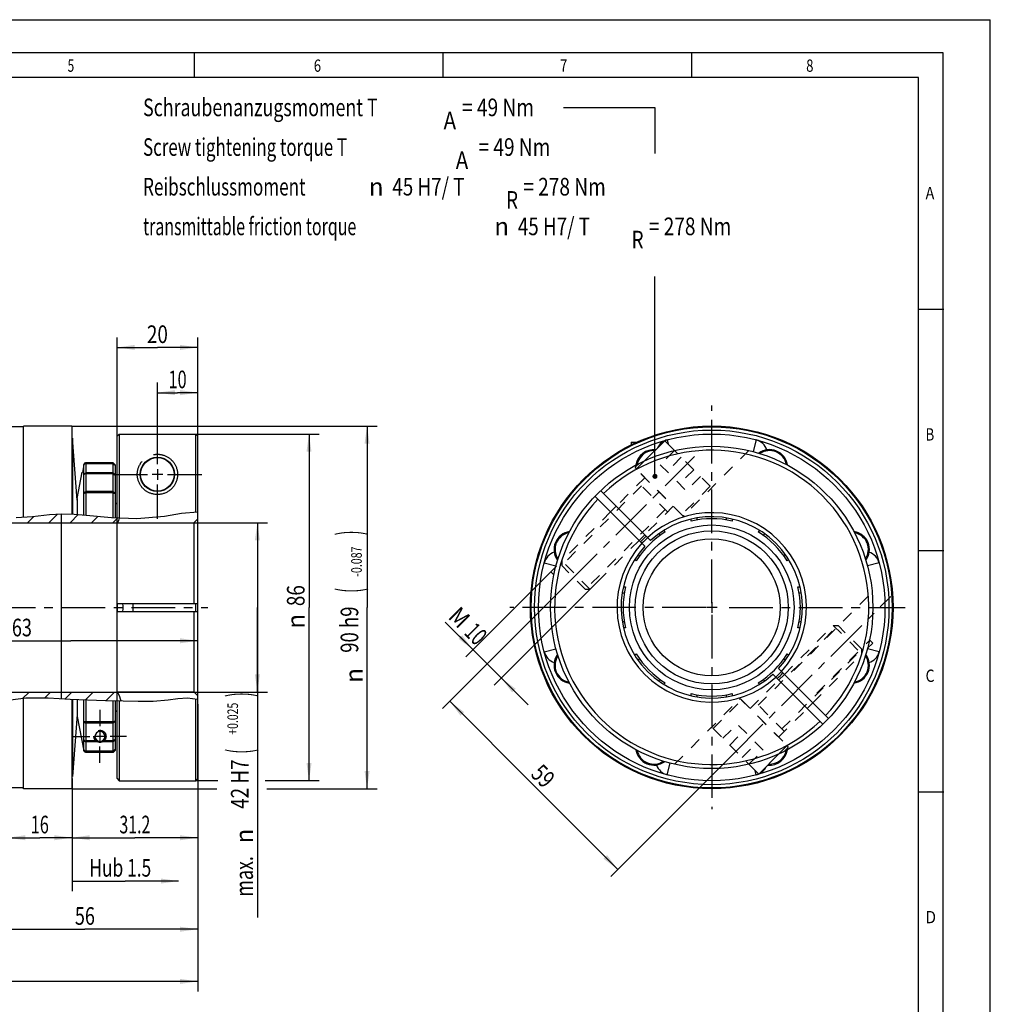
# Model space of a CAD drawing. Extents: x 0 to 420, y 0 to 297.
# Drawn here: x 227 to 420, y 102 to 297 of the extents above; entities that cross this region are included whole.
import ezdxf
from ezdxf.enums import TextEntityAlignment as Align

# ---------------------------------------------------------------- set-up
doc = ezdxf.new("R2010")
doc.units = 0
doc.header["$LTSCALE"] = 23.1
doc.linetypes.add('CENTER', pattern=[0.6, 0.375, -0.075, 0.075, -0.075])
doc.linetypes.add('HIDDEN', pattern=[0.2, 0.1, -0.1])
doc.layers.get('0').update_dxf_attribs({"linetype": 'CONTINUOUS'})
for name, color, linetype in [('BEMASSUNGEN', 7, 'CONTINUOUS'), ('BOHRUNGEN', 7, 'CONTINUOUS'), ('DEFAULT_1', 7, 'CENTER'), ('DEFAULT_2', 8, 'HIDDEN')]:
    doc.layers.add(name, color=color, linetype=linetype)
doc.styles.get("Standard").update_dxf_attribs({"font": 'txt', "width": 0.8})
doc.styles.add('TEXTSTYLE_1', font='gdt', dxfattribs={"width": 0.8})
doc.styles.add('TEXTSTYLE_2', font='txt', dxfattribs={"width": 0.81})
doc.dimstyles.get("Standard").update_dxf_attribs({"dimtxt": 2.5, "dimasz": 2.5, "dimexe": 1.25, "dimexo": 0.625, "dimtad": 1, "dimcen": 2.5, "dimazin": 3, "dimtfac": 1, "dimtmove": 0, "dimatfit": 3})

# ---------------------------------------------------------------- blocks, each defined once
blk = doc.blocks.new('_FILLED')
at = {"color": 0, "linetype": 'BYBLOCK'}
blk.add_solid([(0, 0), (-1, 0.143), (-1, -0.143)], dxfattribs=at)
blk = doc.blocks.new('*D1')
at = {"color": 2, "linetype": 'CONTINUOUS'}
for p, q in [((246.61, 212.86), (246.61, 233.94)), ((262.61, 212.52), (262.61, 233.94)), ((246.61, 231.94), (254.61, 231.94)), ((262.61, 231.94), (254.61, 231.94))]:
    blk.add_line(p, q, dxfattribs=at)
at = {"color": 2, "linetype": 'CONTINUOUS', "xscale": 3.5, "yscale": 3.5, "zscale": 3.5, "rotation": 180}
blk.add_blockref('_FILLED', (246.61, 231.94), dxfattribs=at)
at = {"color": 2, "linetype": 'CONTINUOUS', "xscale": 3.5, "yscale": 3.5, "zscale": 3.5}
blk.add_blockref('_FILLED', (262.61, 231.94), dxfattribs=at)
at = {"color": 2, "linetype": 'CONTINUOUS', "width": 0.785714}
blk.add_text('20', height=3.5, dxfattribs=at).set_placement((254.61, 232.81), align=Align.CENTER)
blk = doc.blocks.new('*D4')
at = {"color": 2, "linetype": 'CONTINUOUS'}
for p, q in [((254.61, 211.99), (254.61, 224.96)), ((262.61, 214.33), (262.61, 224.96)), ((254.61, 222.96), (258.61, 222.96)), ((262.61, 222.96), (258.61, 222.96))]:
    blk.add_line(p, q, dxfattribs=at)
at = {"color": 2, "linetype": 'CONTINUOUS', "xscale": 3.5, "yscale": 3.5, "zscale": 3.5, "rotation": 180}
blk.add_blockref('_FILLED', (254.61, 222.96), dxfattribs=at)
at = {"color": 2, "linetype": 'CONTINUOUS', "xscale": 3.5, "yscale": 3.5, "zscale": 3.5}
blk.add_blockref('_FILLED', (262.61, 222.96), dxfattribs=at)
at = {"color": 2, "linetype": 'CONTINUOUS', "width": 0.678571}
blk.add_text('10', height=3.5, dxfattribs=at).set_placement((258.61, 223.84), align=Align.CENTER)
blk = doc.blocks.new('*D5')
at = {"color": 2, "linetype": 'CONTINUOUS'}
for p, q in [((212.21, 162.74), (212.21, 175.71)), ((262.61, 162.76), (262.61, 175.71)), ((212.21, 173.71), (237.41, 173.71)), ((262.61, 173.71), (237.41, 173.71))]:
    blk.add_line(p, q, dxfattribs=at)
at = {"color": 2, "linetype": 'CONTINUOUS', "xscale": 3.5, "yscale": 3.5, "zscale": 3.5, "rotation": 180}
blk.add_blockref('_FILLED', (212.21, 173.71), dxfattribs=at)
at = {"color": 2, "linetype": 'CONTINUOUS', "xscale": 3.5, "yscale": 3.5, "zscale": 3.5}
blk.add_blockref('_FILLED', (262.61, 173.71), dxfattribs=at)
at = {"color": 2, "linetype": 'CONTINUOUS', "width": 0.75}
blk.add_text('63', height=3.5, dxfattribs=at).set_placement((227.7, 174.59), align=Align.CENTER)
blk = doc.blocks.new('*D6')
at = {"color": 2, "linetype": 'CONTINUOUS'}
for p, q in [((237.65, 145.76), (237.65, 124.01)), ((237.65, 126.01), (248.22, 126.01)), ((258.8, 126.01), (248.22, 126.01))]:
    blk.add_line(p, q, dxfattribs=at)
at = {"color": 2, "linetype": 'CONTINUOUS', "xscale": 3.5, "yscale": 3.5, "zscale": 3.5}
blk.add_blockref('_FILLED', (258.8, 126.01), dxfattribs=at)
at = {"color": 2, "linetype": 'CONTINUOUS', "width": 0.721429}
blk.add_text('   Hub 1.5', height=3.5, dxfattribs=at).set_placement((246.08, 126.89), align=Align.CENTER)
blk = doc.blocks.new('_NONE')
blk = doc.blocks.new('*D7')
at = {"color": 2, "linetype": 'CONTINUOUS'}
for p, q in [((246.72, 197.14), (276.46, 197.14)), ((274.46, 197.14), (274.46, 180.34)), ((274.46, 163.54), (274.46, 180.34)), ((274.46, 180.34), (274.46, 118.75)), ((246.72, 163.54), (276.46, 163.54))]:
    blk.add_line(p, q, dxfattribs=at)
at = {"color": 2, "linetype": 'CONTINUOUS', "xscale": 3.5, "yscale": 3.5, "zscale": 3.5}
for p, rotation in [((274.46, 197.14), 90), ((274.46, 163.54), 270)]:
    blk.add_blockref('_FILLED', p, dxfattribs=dict(at, rotation=rotation))
at = {"color": 2, "linetype": 'CONTINUOUS'}
for s, height, width, p in [(')', 4.9, 0.428571, (273.41, 163.51)), ('+0.025', 2.1, 0.72619, (270.61, 161.41)), ('(', 4.9, 0.428571, (273.41, 152.26)), ('42 H7', 3.5, 0.785714, (272.71, 150.16)), ('max. ', 3.5, 0.742857, (273.58, 131.75))]:
    blk.add_text(s, height=height, rotation=90, dxfattribs=dict(at, width=width)).set_placement(p, align=Align.RIGHT)
at = {"color": 2, "linetype": 'CONTINUOUS', "style": 'TEXTSTYLE_1'}
blk.add_text('n', height=3.5, rotation=90, dxfattribs=at).set_placement((273.58, 136.41), align=Align.RIGHT)
blk = doc.blocks.new('*D11')
at = {"color": 2, "linetype": 'CONTINUOUS'}
for p, q in [((262.61, 161.15), (262.61, 132.61)), ((237.65, 146.34), (237.65, 132.61)), ((237.65, 134.61), (250.13, 134.61)), ((262.61, 134.61), (250.13, 134.61))]:
    blk.add_line(p, q, dxfattribs=at)
at = {"color": 2, "linetype": 'CONTINUOUS', "xscale": 3.5, "yscale": 3.5, "zscale": 3.5, "rotation": 180}
blk.add_blockref('_FILLED', (237.65, 134.61), dxfattribs=at)
at = {"color": 2, "linetype": 'CONTINUOUS', "xscale": 3.5, "yscale": 3.5, "zscale": 3.5}
blk.add_blockref('_FILLED', (262.61, 134.61), dxfattribs=at)
at = {"color": 2, "linetype": 'CONTINUOUS', "width": 0.660714}
blk.add_text('31.2', height=3.5, dxfattribs=at).set_placement((250.13, 135.48), align=Align.CENTER)
blk = doc.blocks.new('*D12')
at = {"color": 2, "linetype": 'CONTINUOUS'}
for p, q in [((224.85, 144.34), (224.85, 132.61)), ((237.65, 144.34), (237.65, 132.61)), ((224.85, 134.61), (231.25, 134.61)), ((237.65, 134.61), (231.25, 134.61))]:
    blk.add_line(p, q, dxfattribs=at)
at = {"color": 2, "linetype": 'CONTINUOUS', "xscale": 3.5, "yscale": 3.5, "zscale": 3.5, "rotation": 180}
blk.add_blockref('_FILLED', (224.85, 134.61), dxfattribs=at)
at = {"color": 2, "linetype": 'CONTINUOUS', "xscale": 3.5, "yscale": 3.5, "zscale": 3.5}
blk.add_blockref('_FILLED', (237.65, 134.61), dxfattribs=at)
at = {"color": 2, "linetype": 'CONTINUOUS', "width": 0.678571}
blk.add_text('16', height=3.5, dxfattribs=at).set_placement((231.25, 135.48), align=Align.CENTER)
blk = doc.blocks.new('*D13')
at = {"color": 2, "linetype": 'CONTINUOUS'}
for p, q in [((262.61, 161.15), (262.61, 114.45)), ((217.81, 147.14), (217.81, 114.45)), ((217.81, 116.45), (240.21, 116.45)), ((262.61, 116.45), (240.21, 116.45))]:
    blk.add_line(p, q, dxfattribs=at)
at = {"color": 2, "linetype": 'CONTINUOUS', "xscale": 3.5, "yscale": 3.5, "zscale": 3.5, "rotation": 180}
blk.add_blockref('_FILLED', (217.81, 116.45), dxfattribs=at)
at = {"color": 2, "linetype": 'CONTINUOUS', "xscale": 3.5, "yscale": 3.5, "zscale": 3.5}
blk.add_blockref('_FILLED', (262.61, 116.45), dxfattribs=at)
at = {"color": 2, "linetype": 'CONTINUOUS', "width": 0.75}
blk.add_text('56', height=3.5, dxfattribs=at).set_placement((240.21, 117.33), align=Align.CENTER)
blk = doc.blocks.new('*D14')
at = {"color": 2, "linetype": 'CONTINUOUS'}
for p, q in [((335.83, 184.86), (311.24, 160.28)), ((312.66, 161.69), (329.34, 145)), ((368.73, 151.01), (344.62, 126.9)), ((346.03, 128.32), (329.34, 145))]:
    blk.add_line(p, q, dxfattribs=at)
at = {"color": 2, "linetype": 'CONTINUOUS', "xscale": 3.5, "yscale": 3.5, "zscale": 3.5}
for p, rotation in [((312.66, 161.69), 135), ((346.03, 128.32), 315)]:
    blk.add_blockref('_FILLED', p, dxfattribs=dict(at, rotation=rotation))
at = {"color": 2, "linetype": 'CONTINUOUS', "width": 0.75}
blk.add_text('59', height=3.5, rotation=-45, dxfattribs=at).set_placement((329.96, 145.62), align=Align.CENTER)
blk = doc.blocks.new('*D15')
at = {"color": 2, "linetype": 'CONTINUOUS'}
for p, q in [((169.81, 158.85), (169.81, 104.09)), ((262.61, 146.34), (262.61, 104.09)), ((169.81, 106.09), (216.21, 106.09)), ((262.61, 106.09), (216.21, 106.09))]:
    blk.add_line(p, q, dxfattribs=at)
at = {"color": 2, "linetype": 'CONTINUOUS', "xscale": 3.5, "yscale": 3.5, "zscale": 3.5, "rotation": 180}
blk.add_blockref('_FILLED', (169.81, 106.09), dxfattribs=at)
at = {"color": 2, "linetype": 'CONTINUOUS', "xscale": 3.5, "yscale": 3.5, "zscale": 3.5}
blk.add_blockref('_FILLED', (262.61, 106.09), dxfattribs=at)
at = {"color": 2, "linetype": 'CONTINUOUS', "width": 0.642857}
blk.add_text('116', height=3.5, dxfattribs=at).set_placement((216.21, 106.96), align=Align.CENTER)
blk = doc.blocks.new('*D18')
at = {"color": 2, "linetype": 'CONTINUOUS'}
for p, q in [((262.21, 214.73), (286.71, 214.73)), ((284.71, 214.73), (284.71, 180.33)), ((284.71, 145.94), (284.71, 180.33)), ((262.21, 145.94), (266.63, 145.94)), ((276.01, 145.94), (286.71, 145.94))]:
    blk.add_line(p, q, dxfattribs=at)
at = {"color": 2, "linetype": 'CONTINUOUS', "xscale": 3.5, "yscale": 3.5, "zscale": 3.5}
for p, rotation in [((284.71, 214.73), 90), ((284.71, 145.94), 270)]:
    blk.add_blockref('_FILLED', p, dxfattribs=dict(at, rotation=rotation))
at = {"color": 2, "linetype": 'CONTINUOUS', "width": 0.785714}
blk.add_text('86', height=3.5, rotation=90, dxfattribs=at).set_placement((283.83, 182.67), align=Align.CENTER)
at = {"color": 2, "linetype": 'CONTINUOUS', "style": 'TEXTSTYLE_1'}
blk.add_text('n', height=3.5, rotation=90, dxfattribs=at).set_placement((283.83, 177.58), align=Align.CENTER)
blk = doc.blocks.new('*D19')
at = {"color": 2, "linetype": 'CONTINUOUS'}
for p, q in [((237.65, 216.34), (298.24, 216.34)), ((296.24, 216.34), (296.24, 180.34)), ((296.24, 144.34), (296.24, 180.34)), ((237.65, 144.34), (266.41, 144.34)), ((276.31, 144.34), (298.24, 144.34))]:
    blk.add_line(p, q, dxfattribs=at)
at = {"color": 2, "linetype": 'CONTINUOUS', "xscale": 3.5, "yscale": 3.5, "zscale": 3.5}
for p, rotation in [((296.24, 216.34), 90), ((296.24, 144.34), 270)]:
    blk.add_blockref('_FILLED', p, dxfattribs=dict(at, rotation=rotation))
at = {"color": 2, "linetype": 'CONTINUOUS'}
for s, height, width, p in [(')', 4.9, 0.428571, (295.19, 195.12)), ('-0.087', 2.1, 0.738095, (295.19, 189.42)), ('(', 4.9, 0.428571, (295.19, 183.72)), ('90 h9', 3.5, 0.771429, (294.49, 175.92))]:
    blk.add_text(s, height=height, rotation=90, dxfattribs=dict(at, width=width)).set_placement(p, align=Align.CENTER)
at = {"color": 2, "linetype": 'CONTINUOUS', "style": 'TEXTSTYLE_1'}
blk.add_text('n', height=3.5, rotation=90, dxfattribs=at).set_placement((295.37, 166.84), align=Align.CENTER)
blk = doc.blocks.new('*D24')
at = {"layer": 'BEMASSUNGEN', "color": 2, "linetype": 'CONTINUOUS'}
for p, q in [((332.72, 187.41), (315.84, 170.54)), ((342.56, 185.94), (321.5, 164.88)), ((317.26, 171.95), (311.78, 177.43)), ((311.78, 177.43), (320.09, 169.12)), ((328.22, 160.99), (320.09, 169.12)), ((322.92, 166.29), (328.22, 160.99))]:
    blk.add_line(p, q, dxfattribs=at)
at = {"layer": 'BEMASSUNGEN', "color": 2, "linetype": 'CONTINUOUS', "xscale": 3.5, "yscale": 3.5, "zscale": 3.5}
for p, rotation in [((317.26, 171.95), 315), ((322.92, 166.29), 135)]:
    blk.add_blockref('_FILLED', p, dxfattribs=dict(at, rotation=rotation))
at = {"layer": 'BEMASSUNGEN', "color": 2, "linetype": 'CONTINUOUS'}
for s, width, p in [('M', 0.857143, (314.52, 175.93)), ('10', 0.678571, (317.88, 172.57))]:
    blk.add_text(s, height=3.5, rotation=-45, dxfattribs=dict(at, width=width)).set_placement(p, align=Align.RIGHT)

msp = doc.modelspace()

# ---------------------------------------------------------------- linework, layer by layer
at = {"color": 7, "linetype": 'CONTINUOUS'}
for p, q in [((0, 297), (420, 297)), ((420, 0), (420, 297)), ((410.653, 290.392), (0, 290.392)), ((261.977, 285.434), (261.977, 290.323)), ((311.353, 285.434), (311.353, 290.323)), ((360.729, 285.434), (360.729, 290.323)), ((410.653, 0.001), (410.653, 290.392)), ((405.882, 239.549), (410.77, 239.549)), ((228.045, 216.177), (224.845, 216.177)), ((228.045, 198.259), (228.045, 216.337)), ((237.645, 216.337), (228.045, 216.337)), ((237.645, 216.337), (237.645, 198.829)), ((237.719, 213.937), (237.645, 213.932)), ((238.641, 201.612), (237.719, 213.937)), ((237.719, 213.937), (237.719, 198.827)), ((246.608, 214.328), (247.008, 214.728)), ((246.608, 146.337), (246.608, 214.328)), ((247.008, 214.728), (247.008, 198.097)), ((247.008, 214.728), (262.208, 214.728)), ((262.208, 199.276), (262.208, 214.728)), ((262.208, 214.728), (262.608, 214.328)), ((262.608, 146.337), (262.608, 214.328)), ((348.678, 213.137), (348.678, 212.498)), ((348.678, 213.137), (349.912, 213.137)), ((355.344, 213.43), (351.22, 209.306)), ((357.368, 211.405), (355.344, 213.43)), ((355.83, 213.58), (356.061, 212.713)), ((373.525, 213.58), (372.908, 211.261)), ((240.017, 208.714), (239.703, 207.137)), ((240.017, 208.677), (240.017, 208.714)), ((240.018, 208.578), (240.017, 208.677)), ((240.021, 208.582), (240.017, 208.573)), ((240.017, 206.737), (240.018, 208.572)), ((240.018, 208.578), (240.021, 208.595)), ((240.021, 208.595), (240.028, 208.622)), ((240.028, 208.604), (240.021, 208.582)), ((240.028, 208.622), (240.086, 208.746)), ((240.073, 208.692), (240.028, 208.604)), ((240.286, 208.899), (240.409, 208.92)), ((240.409, 209.037), (240.409, 208.92)), ((245.841, 209.037), (240.409, 209.037)), ((245.841, 208.92), (240.409, 208.92)), ((240.409, 208.86), (240.409, 207.032)), ((245.841, 208.86), (240.409, 208.86)), ((245.841, 208.92), (245.841, 209.037)), ((246.241, 208.635), (245.841, 209.037)), ((246.121, 208.622), (245.841, 208.92)), ((245.841, 207.032), (245.841, 208.86)), ((245.841, 208.86), (246.121, 208.604)), ((246.102, 208.622), (246.121, 208.622)), ((246.16, 208.577), (246.161, 208.573)), ((246.241, 208.635), (246.241, 198.127)), ((238.649, 201.976), (239.684, 207.149)), ((239.681, 207.137), (239.703, 207.137)), ((240.017, 202.997), (240.018, 206.643)), ((240.018, 206.658), (240.021, 206.681)), ((240.021, 206.645), (240.018, 206.643)), ((240.018, 206.643), (240.018, 206.644)), ((240.021, 206.681), (240.028, 206.713)), ((240.028, 206.66), (240.021, 206.645)), ((240.028, 206.713), (240.086, 206.845)), ((240.073, 206.727), (240.028, 206.66)), ((240.028, 206.713), (240.063, 206.713)), ((245.841, 207.032), (240.409, 207.032)), ((240.409, 206.856), (240.409, 203.325)), ((245.841, 206.856), (240.409, 206.856)), ((246.121, 206.713), (245.841, 207.032)), ((245.841, 203.325), (245.841, 206.856)), ((245.841, 206.856), (246.121, 206.66)), ((246.046, 206.713), (246.121, 206.713)), ((245.841, 203.325), (240.409, 203.325)), ((246.121, 203.006), (245.841, 203.325)), ((352.528, 193.618), (342.623, 203.523)), ((238.641, 201.897), (238.649, 201.976)), ((238.641, 201.897), (238.641, 198.769)), ((238.649, 201.976), (238.649, 198.769)), ((240.018, 202.944), (240.017, 202.997)), ((240.017, 202.932), (240.018, 202.944)), ((240.018, 202.922), (240.017, 202.932)), ((240.017, 202.915), (240.018, 202.922)), ((240.017, 198.659), (240.017, 202.915)), ((240.018, 202.944), (240.021, 202.973)), ((240.021, 202.915), (240.018, 202.922)), ((240.021, 202.973), (240.028, 203.006)), ((240.028, 202.921), (240.021, 202.915)), ((240.028, 203.006), (240.162, 203.006)), ((240.073, 202.964), (240.028, 202.921)), ((245.841, 203.045), (240.409, 203.045)), ((240.409, 203.045), (240.409, 198.627)), ((245.841, 198.142), (245.841, 203.045)), ((245.841, 203.045), (246.121, 202.921)), ((245.93, 203.006), (246.121, 203.006)), ((246.145, 202.915), (246.121, 202.921)), ((341.492, 202.392), (351.397, 192.487)), ((246.608, 200.737), (246.241, 201.104)), ((345.727, 200.419), (344.596, 199.288)), ((226.53, 198.157), (229.83, 198.38)), ((229.83, 198.38), (233.174, 198.8)), ((233.174, 198.8), (235.647, 198.9)), ((235.548, 162.164), (235.548, 198.896)), ((235.647, 198.9), (238.086, 198.814)), ((238.086, 198.814), (240.485, 198.621)), ((240.485, 198.621), (245.465, 198.156)), ((245.465, 198.156), (250.533, 197.963)), ((250.533, 197.963), (255.998, 198.443)), ((255.998, 198.443), (259.42, 199.061)), ((259.42, 199.061), (262.608, 199.307)), ((261.808, 197.118), (262.608, 197.919)), ((213.008, 197.137), (246.715, 197.137)), ((246.708, 197.118), (261.808, 197.118)), ((261.808, 197.118), (261.808, 181.137)), ((351.384, 194.762), (350.253, 193.631)), ((405.882, 191.639), (410.77, 191.639)), ((331.435, 189.185), (333.754, 188.567)), ((397.921, 189.185), (395.601, 188.567)), ((333.383, 186.742), (332.717, 187.408)), ((246.708, 181.137), (262.608, 181.137)), ((249.808, 179.537), (249.808, 181.137)), ((262.208, 179.537), (262.208, 181.137)), ((246.708, 179.537), (262.608, 179.537)), ((261.808, 179.537), (261.808, 163.556)), ((331.435, 171.489), (333.754, 172.107)), ((397.921, 171.489), (395.601, 172.107)), ((396.639, 173.266), (395.972, 173.933)), ((387.864, 158.282), (377.959, 168.187)), ((376.828, 167.056), (386.733, 157.151)), ((377.971, 165.912), (379.103, 167.043)), ((213.008, 163.537), (246.715, 163.537)), ((228.485, 162.322), (223.901, 161.709)), ((228.045, 144.337), (228.045, 162.263)), ((232.901, 162.315), (228.485, 162.322)), ((237.275, 162.066), (232.901, 162.315)), ((246.708, 163.556), (261.808, 163.556)), ((260.611, 162.297), (258.656, 162.153)), ((262.596, 162.066), (260.611, 162.297)), ((262.608, 162.755), (261.808, 163.556)), ((240.756, 161.909), (237.275, 162.066)), ((237.645, 162.049), (237.645, 144.337)), ((237.719, 162.046), (237.719, 146.737)), ((238.641, 162.004), (238.641, 158.785)), ((238.649, 162.004), (238.649, 158.707)), ((240.017, 157.834), (240.017, 161.942)), ((240.409, 161.925), (240.409, 157.629)), ((244.269, 161.802), (240.756, 161.909)), ((247.796, 161.709), (244.269, 161.802)), ((245.841, 157.629), (245.841, 161.76)), ((246.241, 161.75), (246.241, 151.943)), ((247.008, 161.73), (247.008, 145.937)), ((250.78, 161.638), (247.796, 161.709)), ((253.754, 161.661), (250.78, 161.638)), ((256.712, 161.887), (253.754, 161.661)), ((258.656, 162.153), (256.712, 161.887)), ((262.208, 145.937), (262.208, 162.111)), ((262.608, 162.062), (262.596, 162.066)), ((383.628, 160.255), (384.76, 161.387)), ((238.641, 159.062), (237.719, 146.737)), ((238.649, 158.707), (240.017, 151.865)), ((246.608, 159.937), (246.241, 159.57)), ((240.018, 157.752), (240.017, 157.834)), ((240.017, 157.559), (240.018, 157.73)), ((240.017, 154.044), (240.017, 157.559)), ((240.018, 157.751), (240.021, 157.759)), ((240.021, 157.759), (240.028, 157.753)), ((240.028, 157.753), (240.086, 157.702)), ((240.028, 157.668), (240.162, 157.668)), ((240.086, 157.702), (240.176, 157.662)), ((245.841, 157.629), (240.409, 157.629)), ((245.841, 157.349), (240.409, 157.349)), ((240.409, 157.349), (240.409, 153.818)), ((246.121, 157.753), (245.841, 157.629)), ((245.841, 157.349), (246.121, 157.668)), ((245.841, 153.818), (245.841, 157.349)), ((245.93, 157.668), (246.121, 157.668)), ((246.121, 157.753), (246.145, 157.759)), ((246.146, 157.701), (246.121, 157.668)), ((240.017, 154.044), (240.001, 154.099)), ((240.001, 154.099), (240.011, 154.043)), ((240.011, 154.043), (240.017, 154.009)), ((240.017, 154.044), (240.07, 153.95)), ((240.057, 153.883), (240.017, 154.009)), ((240.017, 152.15), (240.017, 154.009)), ((240.07, 153.95), (240.161, 153.879)), ((242.807, 153.818), (240.409, 153.818)), ((245.841, 153.642), (240.409, 153.642)), ((240.409, 153.642), (240.409, 151.814)), ((245.841, 153.818), (243.596, 153.818)), ((246.121, 154.015), (245.841, 153.818)), ((245.841, 153.642), (246.121, 153.961)), ((245.841, 151.814), (245.841, 153.642)), ((246.046, 153.961), (246.121, 153.961)), ((246.121, 154.015), (246.146, 154.029)), ((246.146, 153.992), (246.121, 153.961)), ((246.146, 154.029), (246.155, 154.031)), ((240.018, 152.101), (240.017, 152.15)), ((240.018, 152.096), (240.017, 152.101)), ((240.017, 152.101), (240.018, 152.101)), ((240.017, 151.865), (240.018, 152.097)), ((240.018, 152.101), (240.018, 152.101)), ((240.018, 152.101), (240.028, 152.07)), ((240.021, 152.08), (240.018, 152.096)), ((240.028, 152.052), (240.021, 152.08)), ((240.028, 152.07), (240.086, 151.964)), ((240.028, 152.052), (240.038, 152.052)), ((240.073, 151.949), (240.028, 152.052)), ((240.086, 151.964), (240.176, 151.883)), ((240.176, 151.883), (240.286, 151.832)), ((240.286, 151.832), (240.409, 151.814)), ((245.841, 151.814), (240.409, 151.814)), ((245.841, 151.754), (240.409, 151.754)), ((240.409, 151.754), (240.409, 151.543)), ((245.841, 151.543), (240.409, 151.543)), ((246.121, 152.07), (245.841, 151.814)), ((245.841, 151.754), (246.121, 152.052)), ((246.241, 151.943), (245.841, 151.543)), ((245.841, 151.543), (245.841, 151.754)), ((246.102, 152.052), (246.121, 152.052)), ((246.146, 152.079), (246.121, 152.052)), ((374.012, 147.244), (378.135, 151.368)), ((355.83, 147.094), (356.447, 149.414)), ((371.987, 149.269), (374.012, 147.244)), ((237.719, 146.737), (237.645, 146.743)), ((373.525, 147.094), (373.295, 147.961)), ((246.608, 146.337), (247.008, 145.937)), ((247.008, 145.937), (262.208, 145.937)), ((262.608, 146.337), (262.208, 145.937)), ((228.045, 144.497), (224.845, 144.497)), ((237.645, 144.337), (228.045, 144.337)), ((405.882, 143.73), (410.77, 143.73))]:
    msp.add_line(p, q, dxfattribs=at)
at = {"color": 2, "linetype": 'CONTINUOUS'}
for p, q in [((405.764, 285.503), (19.555, 285.503)), ((405.764, 4.89), (405.764, 285.503)), ((335.264, 279.597), (353.38, 279.597)), ((353.38, 279.597), (353.384, 270.427)), ((353.408, 206.849), (353.393, 246.005)), ((254.608, 207.787), (254.608, 205.687)), ((255.658, 206.737), (253.558, 206.737)), ((228.794, 197.137), (230.067, 198.41)), ((233.037, 197.137), (234.764, 198.864)), ((237.279, 197.137), (238.892, 198.749)), ((241.522, 197.137), (242.791, 198.406)), ((245.765, 197.137), (246.735, 198.108)), ((333.828, 188.52), (332.717, 187.408)), ((365.728, 180.337), (363.628, 180.337)), ((364.678, 181.387), (364.678, 179.287)), ((395.528, 172.155), (396.639, 173.266)), ((227.833, 162.234), (229.135, 163.537)), ((232.157, 162.316), (233.378, 163.537)), ((236.21, 162.126), (237.62, 163.537)), ((240.258, 161.932), (241.863, 163.537)), ((244.368, 161.799), (246.106, 163.537)), ((244.251, 154.737), (242.151, 154.737)), ((243.201, 155.787), (243.201, 153.687))]:
    msp.add_line(p, q, dxfattribs=at)
for points in [[(254.608, 202.737), (254.452, 202.74), (254.295, 202.749), (254.139, 202.765), (253.983, 202.786), (253.828, 202.814), (253.674, 202.848), (253.521, 202.888), (253.37, 202.934), (253.22, 202.986), (253.072, 203.044), (252.951, 203.097), (252.83, 203.154), (252.712, 203.215), (252.594, 203.281), (252.478, 203.351), (252.363, 203.426), (252.25, 203.506), (252.138, 203.591), (252.028, 203.681), (251.92, 203.775), (251.815, 203.874), (251.712, 203.978), (251.612, 204.087), (251.516, 204.2), (251.423, 204.318), (251.334, 204.44), (251.249, 204.566), (251.169, 204.695), (251.093, 204.828), (251.023, 204.964), (250.958, 205.102), (250.898, 205.242), (250.845, 205.383), (250.797, 205.524), (250.755, 205.666), (250.718, 205.806), (250.688, 205.946), (250.662, 206.083), (250.642, 206.218), (250.627, 206.35), (250.616, 206.479), (250.61, 206.604), (250.608, 206.726), (250.61, 206.844), (250.614, 206.959), (250.622, 207.072), (250.636, 207.202), (250.652, 207.329), (250.673, 207.452), (250.696, 207.571), (250.722, 207.686), (250.759, 207.824), (250.799, 207.958), (250.842, 208.086), (250.889, 208.209), (250.938, 208.327), (250.99, 208.442), (251.044, 208.552), (251.099, 208.657), (251.157, 208.759), (251.217, 208.857), (251.278, 208.952), (251.34, 209.043), (251.411, 209.141), (251.484, 209.234), (251.557, 209.324)], [(253.824, 210.659), (253.855, 210.665), (253.887, 210.671), (253.918, 210.677), (253.95, 210.682), (253.981, 210.688), (254.013, 210.692), (254.045, 210.697), (254.077, 210.702), (254.109, 210.706), (254.142, 210.71), (254.174, 210.713), (254.207, 210.717), (254.24, 210.72), (254.273, 210.723), (254.306, 210.726), (254.34, 210.728), (254.373, 210.73), (254.406, 210.732), (254.44, 210.734), (254.473, 210.735), (254.507, 210.736), (254.541, 210.736), (254.574, 210.737), (254.608, 210.737)], [(254.608, 210.737), (254.713, 210.736), (254.819, 210.732), (254.927, 210.724), (255.036, 210.714), (255.147, 210.701), (255.259, 210.684), (255.372, 210.663), (255.486, 210.639), (255.6, 210.612), (255.713, 210.582), (255.852, 210.539), (255.989, 210.492), (256.124, 210.439), (256.258, 210.381), (256.39, 210.318), (256.521, 210.25), (256.65, 210.176), (256.777, 210.098), (256.901, 210.015), (257.021, 209.927), (257.14, 209.834), (257.255, 209.736), (257.368, 209.632), (257.479, 209.523), (257.586, 209.408), (257.69, 209.287), (257.77, 209.187), (257.848, 209.083), (257.924, 208.975), (257.997, 208.862), (258.067, 208.746), (258.135, 208.624), (258.2, 208.498), (258.262, 208.367), (258.32, 208.23), (258.374, 208.086), (258.424, 207.937), (258.469, 207.782), (258.509, 207.621), (258.543, 207.454), (258.571, 207.283), (258.591, 207.107), (258.604, 206.927), (258.608, 206.744), (258.604, 206.558), (258.592, 206.371), (258.574, 206.214), (258.55, 206.058), (258.52, 205.902), (258.484, 205.747), (258.441, 205.594), (258.393, 205.443), (258.339, 205.295), (258.28, 205.15), (258.215, 205.009), (258.146, 204.871), (258.072, 204.737), (257.994, 204.608), (257.913, 204.483), (257.827, 204.362), (257.738, 204.246), (257.646, 204.134), (257.551, 204.027), (257.452, 203.924), (257.331, 203.806), (257.206, 203.695), (257.077, 203.59), (256.945, 203.491), (256.811, 203.398), (256.673, 203.311), (256.534, 203.231), (256.392, 203.157), (256.248, 203.089), (256.103, 203.027), (255.956, 202.971), (255.808, 202.921), (255.659, 202.878), (255.51, 202.84), (255.36, 202.808), (255.209, 202.782), (255.059, 202.762), (254.908, 202.748), (254.758, 202.74), (254.608, 202.737)], [(242.429, 153.818), (242.408, 153.837), (242.387, 153.856), (242.366, 153.876), (242.345, 153.896), (242.325, 153.917), (242.304, 153.94), (242.284, 153.964), (242.264, 153.988), (242.244, 154.013), (242.225, 154.039), (242.209, 154.062), (242.194, 154.084), (242.18, 154.108), (242.165, 154.132), (242.151, 154.156), (242.138, 154.182), (242.124, 154.208), (242.112, 154.234), (242.1, 154.261), (242.088, 154.289), (242.077, 154.318), (242.066, 154.348), (242.056, 154.378), (242.047, 154.41), (242.038, 154.442), (242.03, 154.475), (242.023, 154.509), (242.017, 154.544), (242.012, 154.58), (242.008, 154.616), (242.004, 154.653), (242.002, 154.691), (242.001, 154.729), (242.002, 154.767), (242.002, 154.787)], [(242.831, 155.878), (242.843, 155.882), (242.856, 155.886), (242.869, 155.89), (242.881, 155.893), (242.894, 155.897), (242.907, 155.9), (242.92, 155.903), (242.932, 155.906), (242.945, 155.909), (242.958, 155.912), (242.971, 155.915), (242.983, 155.917), (242.996, 155.919), (243.008, 155.921), (243.02, 155.923), (243.033, 155.925), (243.045, 155.927), (243.057, 155.929), (243.069, 155.93), (243.082, 155.931), (243.094, 155.932), (243.106, 155.933), (243.118, 155.934), (243.13, 155.935), (243.142, 155.936), (243.154, 155.936), (243.166, 155.937), (243.178, 155.937), (243.19, 155.937), (243.201, 155.937)], [(243.201, 155.937), (243.24, 155.936), (243.278, 155.935), (243.317, 155.932), (243.356, 155.927), (243.395, 155.921), (243.435, 155.914), (243.474, 155.905), (243.514, 155.895), (243.554, 155.884), (243.594, 155.871), (243.633, 155.857), (243.671, 155.841), (243.715, 155.822), (243.758, 155.801), (243.799, 155.778), (243.839, 155.754), (243.878, 155.728), (243.916, 155.701), (243.953, 155.673), (243.988, 155.643), (244.022, 155.612), (244.055, 155.58), (244.086, 155.548), (244.116, 155.514), (244.145, 155.479), (244.172, 155.443), (244.198, 155.406), (244.222, 155.368), (244.245, 155.329), (244.267, 155.288), (244.288, 155.247), (244.307, 155.204), (244.324, 155.161), (244.34, 155.116), (244.354, 155.071), (244.366, 155.026), (244.377, 154.98), (244.387, 154.922), (244.395, 154.864), (244.399, 154.807), (244.401, 154.751), (244.401, 154.696), (244.398, 154.641), (244.392, 154.588), (244.385, 154.537), (244.375, 154.487), (244.364, 154.439), (244.351, 154.393), (244.337, 154.348), (244.321, 154.305), (244.304, 154.264), (244.286, 154.224), (244.267, 154.186), (244.248, 154.149), (244.227, 154.114), (244.205, 154.079), (244.182, 154.045), (244.158, 154.013), (244.134, 153.982), (244.108, 153.951), (244.082, 153.922), (244.056, 153.895), (244.029, 153.868), (244.002, 153.843), (243.973, 153.818)], [(243.201, 153.537), (243.184, 153.537), (243.167, 153.538), (243.15, 153.538), (243.133, 153.539), (243.116, 153.54), (243.099, 153.541), (243.081, 153.543), (243.064, 153.545), (243.047, 153.547), (243.029, 153.549), (243.012, 153.552), (242.994, 153.555), (242.976, 153.558), (242.959, 153.562), (242.941, 153.566), (242.924, 153.57), (242.907, 153.574), (242.889, 153.578), (242.872, 153.583), (242.855, 153.588), (242.837, 153.594), (242.818, 153.6), (242.8, 153.606), (242.783, 153.612), (242.765, 153.619), (242.748, 153.626), (242.731, 153.633), (242.714, 153.64), (242.698, 153.648), (242.68, 153.656), (242.662, 153.665), (242.645, 153.674), (242.628, 153.683), (242.611, 153.692), (242.594, 153.702), (242.578, 153.712), (242.562, 153.722), (242.546, 153.732), (242.53, 153.743), (242.514, 153.753), (242.498, 153.765), (242.483, 153.776), (242.468, 153.788), (242.453, 153.799), (242.438, 153.811), (242.429, 153.818)], [(243.973, 153.818), (243.97, 153.815), (243.952, 153.801), (243.935, 153.787), (243.917, 153.774), (243.899, 153.761), (243.881, 153.748), (243.863, 153.736), (243.844, 153.724), (243.827, 153.713), (243.811, 153.703), (243.794, 153.693), (243.776, 153.684), (243.759, 153.675), (243.741, 153.665), (243.724, 153.657), (243.706, 153.648), (243.689, 153.641), (243.673, 153.633), (243.656, 153.626), (243.639, 153.62), (243.622, 153.613), (243.605, 153.607), (243.587, 153.601), (243.569, 153.595), (243.551, 153.589), (243.534, 153.584), (243.517, 153.579), (243.499, 153.575), (243.482, 153.57), (243.464, 153.566), (243.447, 153.563), (243.429, 153.559), (243.411, 153.556), (243.393, 153.553), (243.376, 153.55), (243.358, 153.547), (243.34, 153.545), (243.323, 153.543), (243.305, 153.541), (243.288, 153.54), (243.271, 153.539), (243.253, 153.538), (243.236, 153.538), (243.219, 153.537), (243.201, 153.537)]]:
    msp.add_lwpolyline(points, dxfattribs=at)
at = {"color": 7, "linetype": 'CONTINUOUS'}
for points in [[(240.409, 209.037), (240.318, 209.026), (240.232, 208.995), (240.155, 208.946), (240.092, 208.88), (240.045, 208.801), (240.017, 208.714)], [(240.017, 208.573), (240.017, 208.573), (240.018, 208.578)], [(240.22, 208.816), (240.139, 208.764), (240.073, 208.692)], [(240.086, 208.746), (240.176, 208.84), (240.286, 208.899)], [(240.409, 208.86), (240.312, 208.849), (240.22, 208.816)], [(246.121, 208.622), (246.146, 208.595), (246.16, 208.577)], [(246.161, 208.573), (246.16, 208.573), (246.146, 208.583), (246.121, 208.604)], [(240.018, 206.644), (240.017, 206.649), (240.018, 206.658)], [(240.22, 206.822), (240.139, 206.782), (240.073, 206.727)], [(240.086, 206.845), (240.176, 206.947), (240.286, 207.01), (240.409, 207.032)], [(240.409, 206.856), (240.312, 206.847), (240.22, 206.822)], [(246.121, 206.713), (246.146, 206.682), (246.16, 206.657), (246.16, 206.644), (246.155, 206.643)], [(246.155, 206.643), (246.146, 206.645), (246.121, 206.66)], [(240.028, 203.006), (240.086, 203.138), (240.176, 203.24), (240.286, 203.303), (240.409, 203.325)], [(240.22, 203.024), (240.139, 202.998), (240.073, 202.964)], [(240.409, 203.045), (240.312, 203.039), (240.22, 203.024)], [(246.121, 203.006), (246.146, 202.973), (246.16, 202.944), (246.16, 202.923), (246.145, 202.915)], [(246.715, 180.337), (246.714, 180.604), (246.712, 180.87), (246.708, 181.137)], [(246.708, 179.537), (246.712, 179.804), (246.714, 180.07), (246.715, 180.337)], [(247.703, 181.137), (247.709, 180.604), (247.709, 180.071), (247.703, 179.537)], [(238.641, 158.785), (238.642, 158.759), (238.645, 158.732), (238.649, 158.707)], [(240.018, 157.73), (240.017, 157.742), (240.018, 157.751)], [(240.028, 157.668), (240.021, 157.702), (240.018, 157.73)], [(240.409, 157.349), (240.312, 157.363), (240.22, 157.403), (240.139, 157.469), (240.073, 157.558), (240.028, 157.668)], [(240.176, 157.662), (240.286, 157.638), (240.409, 157.629)], [(246.145, 157.759), (246.16, 157.751), (246.16, 157.73), (246.146, 157.701)], [(240.409, 153.642), (240.305, 153.658), (240.207, 153.705), (240.122, 153.78), (240.057, 153.883)], [(240.161, 153.879), (240.277, 153.834), (240.409, 153.818)], [(246.155, 154.031), (246.16, 154.03), (246.16, 154.017), (246.146, 153.992)], [(240.409, 151.543), (240.274, 151.567), (240.156, 151.634), (240.066, 151.737), (240.017, 151.865)], [(240.22, 151.805), (240.139, 151.866), (240.073, 151.949)], [(240.409, 151.754), (240.312, 151.767), (240.22, 151.805)], [(246.121, 152.07), (246.146, 152.091), (246.16, 152.101), (246.161, 152.101)], [(246.161, 152.101), (246.16, 152.097), (246.146, 152.079)]]:
    msp.add_lwpolyline(points, dxfattribs=at)
at = {"color": 2, "linetype": 'CONTINUOUS', "const_width": 0.5}
msp.add_lwpolyline([(353.159, 206.349, 1), (353.659, 206.349, 1)], format="xyb", close=True, dxfattribs=at)
at = {"color": 7, "linetype": 'CONTINUOUS'}
for centre, radius in [((364.678, 180.337), 36), ((364.678, 180.337), 35.84), ((364.678, 180.337), 35.2), ((364.678, 180.337), 34.4), ((364.678, 180.337), 32), ((254.608, 206.737), 3.333), ((364.678, 180.337), 16.355), ((364.678, 180.337), 15.2), ((364.678, 180.337), 13.6)]:
    msp.add_circle(centre, radius, dxfattribs=at)
for centre, radius, start, end in [((356.612, 210.642), 3.04, 115.72483, 153.65093), ((356.612, 210.642), 3.04, 104.9039, 114.24325), ((372.744, 210.642), 3.04, 18.63764, 75.0961), ((364.678, 180.337), 31.2, 316.46928, 133.53072), ((353.197, 208.053), 3.6, 84.61763, 171.45514), ((353.197, 208.053), 3.4, 87.32885, 168.9736), ((376.158, 208.053), 3.6, 9.09548, 125.91964), ((376.158, 208.053), 3.4, 11.0264, 123.9736), ((364.678, 180.337), 31.2, 136.46928, 313.53072), ((293.808, 180.337), 50, 159.19655, 160.36664), ((364.678, 180.337), 18.8, 317.43885, 132.56115), ((364.678, 180.337), 18, 317.54732, 132.45268), ((364.678, 180.337), 17.6, 76.61662, 103.38306), ((346.576, 198.439), 14.062, 356.00983, 357.54306), ((346.576, 198.439), 15.217, 357.20101, 358.50665), ((382.78, 198.439), 15.217, 181.48635, 182.79899), ((382.78, 198.439), 14.062, 182.34787, 183.99151), ((364.678, 205.937), 14.062, 227.43717, 228.98975), ((364.678, 205.937), 14.062, 311.00931, 312.62328), ((336.961, 191.818), 3.4, 101.0264, 213.9736), ((364.678, 180.337), 17.6, 121.61704, 148.38301), ((364.678, 180.337), 19.2, 132.61198, 137.38802), ((364.678, 205.937), 15.217, 226.45014, 227.79899), ((364.678, 180.337), 17.6, 31.6167, 58.38318), ((364.678, 205.937), 15.217, 312.20101, 313.49924), ((392.394, 191.818), 3.6, 323.63681, 80.83163), ((392.394, 191.818), 3.4, 326.0264, 78.9736), ((364.678, 180.337), 18.8, 137.43885, 312.56115), ((364.678, 180.337), 18, 137.54732, 312.45268), ((334.373, 188.403), 3.04, 108.63764, 165.0961), ((339.078, 180.337), 14.062, 41.01003, 42.56283), ((339.078, 180.337), 15.217, 42.20101, 43.54986), ((390.278, 180.337), 15.217, 136.50076, 137.79899), ((390.278, 180.337), 14.062, 137.37672, 138.99118), ((394.983, 188.403), 3.04, 14.9039, 71.36236), ((364.678, 180.337), 17.6, 166.61706, 193.38305), ((346.576, 198.439), 14.062, 272.45693, 273.98969), ((364.678, 180.337), 17.6, 346.61676, 13.38316), ((382.78, 198.439), 14.062, 266.0094, 267.65215), ((346.576, 198.439), 15.217, 271.49335, 272.79899), ((382.78, 198.439), 15.217, 267.20101, 268.51365), ((346.576, 162.235), 15.217, 87.20101, 88.51365), ((346.576, 162.235), 14.062, 86.00984, 87.65216), ((382.78, 162.235), 14.062, 92.45694, 93.99094), ((382.78, 162.235), 15.217, 91.49335, 92.79899), ((334.373, 172.271), 3.04, 194.9039, 251.36236), ((336.961, 168.857), 3.6, 143.63681, 260.83163), ((336.961, 168.857), 3.4, 146.0264, 258.9736), ((339.078, 180.337), 14.062, 317.37671, 318.98987), ((364.678, 180.337), 17.6, 211.61702, 238.3831), ((339.078, 180.337), 15.217, 316.50076, 317.79899), ((364.678, 180.337), 17.6, 301.61679, 328.38314), ((390.278, 180.337), 15.217, 222.20101, 223.54986), ((390.278, 180.337), 14.062, 221.00946, 222.56282), ((392.394, 168.857), 3.6, 278.44748, 35.91791), ((392.394, 168.857), 3.4, 281.0264, 33.9736), ((394.983, 172.271), 3.04, 288.63764, 345.0961), ((364.678, 180.337), 19.2, 312.61198, 317.38802), ((364.678, 154.737), 15.217, 132.20101, 133.49924), ((364.678, 154.737), 14.062, 131.00965, 132.62328), ((364.678, 154.737), 14.062, 47.43718, 48.99081), ((364.678, 154.737), 15.217, 46.45014, 47.79899), ((293.808, 180.337), 50, 199.63336, 201.86078), ((364.678, 180.337), 17.6, 256.61692, 283.38315), ((346.576, 162.235), 14.062, 2.34785, 3.99028), ((346.576, 162.235), 15.217, 1.48635, 2.79899), ((382.78, 162.235), 15.217, 177.20101, 178.50665), ((382.78, 162.235), 14.062, 176.00946, 177.54306), ((243.201, 154.737), 1, 246.77363, 246.73759), ((353.197, 152.621), 3.6, 189.09548, 305.91964), ((353.197, 152.621), 3.4, 191.0264, 303.9736), ((376.158, 152.621), 3.6, 264.61763, 351.45514), ((376.158, 152.621), 3.4, 267.32885, 348.9736), ((356.612, 150.032), 3.04, 198.63764, 255.0961), ((372.744, 150.032), 3.04, 295.72483, 333.65093), ((372.744, 150.032), 3.04, 284.9039, 294.24325)]:
    msp.add_arc(centre, radius, start, end, dxfattribs=at)
at = {"layer": 'BOHRUNGEN', "color": 8, "linetype": 'HIDDEN'}
for p, q in [((372.057, 211.475), (359.191, 198.609)), ((350.247, 208.899), (349.574, 208.225)), ((358.851, 198.609), (349.574, 207.886)), ((381.007, 167.816), (396.536, 183.345)), ((385.532, 163.291), (395.993, 173.751)), ((357.299, 149.199), (370.165, 162.065)), ((370.504, 162.065), (379.782, 152.788)), ((379.108, 151.776), (379.782, 152.449))]:
    msp.add_line(p, q, dxfattribs=at)
at = {"layer": 'BOHRUNGEN', "color": 7, "linetype": 'CONTINUOUS'}
msp.add_circle((254.608, 206.737), 3.4, dxfattribs=at)
at = {"layer": 'BOHRUNGEN', "color": 8, "linetype": 'HIDDEN'}
for centre, start, end in [((349.744, 208.056), 135, 225), ((359.021, 198.778), 225, 315), ((370.335, 161.896), 45, 135), ((379.612, 152.618), 315, 45)]:
    msp.add_arc(centre, 0.24, start, end, dxfattribs=at)
at = {"layer": 'BOHRUNGEN', "color": 7, "linetype": 'CONTINUOUS'}
for centre, radius, start, end in [((336.961, 191.818), 3.6, 98.44748, 215.91791), ((364.678, 180.337), 18.8, 132.56618, 137.43382), ((364.678, 180.337), 18.8, 312.56618, 317.43382)]:
    msp.add_arc(centre, radius, start, end, dxfattribs=at)
at = {"layer": 'DEFAULT_1', "color": 2, "linetype": 'CENTER'}
for p, q in [((364.678, 181.207), (364.678, 220.415)), ((254.608, 208.737), (254.608, 215.537)), ((335.828, 184.863), (361.284, 210.318)), ((245.808, 206.737), (252.608, 206.737)), ((256.608, 206.737), (263.408, 206.737)), ((254.608, 197.937), (254.608, 204.737)), ((368.73, 151.013), (400.214, 182.498)), ((166.281, 180.337), (264.608, 180.337)), ((363.5, 180.337), (324.6, 180.337)), ((368.145, 180.337), (403.118, 180.337)), ((364.678, 178.884), (364.678, 140.259)), ((243.201, 159.987), (243.201, 156.737)), ((237.951, 154.737), (241.201, 154.737)), ((248.451, 154.737), (245.201, 154.737)), ((243.201, 149.487), (243.201, 152.737))]:
    msp.add_line(p, q, dxfattribs=at)
at = {"layer": 'DEFAULT_2', "color": 8, "linetype": 'HIDDEN'}
for p, q in [((357.29, 211.484), (354.462, 208.655)), ((364.395, 204.379), (357.29, 211.484)), ((351.22, 209.306), (349.687, 207.773)), ((358.631, 210.143), (355.803, 207.314)), ((358.738, 198.722), (349.687, 207.773)), ((354.462, 208.655), (359.621, 203.496)), ((361.108, 207.666), (358.28, 204.837)), ((351.384, 206.076), (345.727, 200.419)), ((362.449, 206.325), (359.621, 203.496)), ((350.724, 204.473), (334.885, 188.634)), ((355.91, 199.288), (350.253, 204.944)), ((364.395, 204.379), (358.738, 198.722)), ((355.438, 199.759), (339.599, 183.92)), ((357.041, 200.419), (351.384, 194.762)), ((344.596, 199.288), (334.885, 189.577)), ((350.253, 193.631), (340.542, 183.92)), ((334.885, 189.577), (334.885, 188.634)), ((340.542, 183.92), (334.885, 189.577)), ((339.599, 183.92), (334.885, 188.634)), ((340.542, 183.92), (339.599, 183.92)), ((373.917, 160.915), (389.757, 176.754)), ((379.103, 167.043), (388.814, 176.754)), ((388.814, 176.754), (389.757, 176.754)), ((388.814, 176.754), (394.471, 171.098)), ((394.471, 172.04), (389.757, 176.754)), ((378.631, 156.201), (394.471, 172.04)), ((394.471, 171.098), (394.471, 172.04)), ((384.76, 161.387), (394.471, 171.098)), ((372.315, 160.255), (377.971, 165.912)), ((364.961, 156.295), (370.618, 161.952)), ((370.618, 161.952), (379.669, 152.901)), ((379.103, 155.73), (373.446, 161.387)), ((377.971, 154.598), (383.628, 160.255)), ((366.907, 154.349), (369.735, 157.178)), ((374.894, 152.019), (369.735, 157.178)), ((364.961, 156.295), (372.066, 149.19)), ((368.248, 153.008), (371.076, 155.837)), ((370.725, 150.531), (373.553, 153.36)), ((378.135, 151.368), (379.669, 152.901)), ((372.066, 149.19), (374.894, 152.019))]:
    msp.add_line(p, q, dxfattribs=at)

# ---------------------------------------------------------------- texts
at = {"color": 2, "linetype": 'CONTINUOUS', "style": 'TEXTSTYLE_2'}
for s, width, p in [('5', 0.714286, (236.771, 286.657)), ('6', 0.785714, (285.658, 286.657)), ('7', 0.785714, (334.545, 286.657)), ('8', 0.785714, (383.433, 286.657)), ('A', 0.857143, (407.143, 261.362)), ('B', 0.785714, (407.143, 213.453)), ('C', 0.833333, (407.143, 165.543)), ('D', 0.904762, (407.143, 117.634))]:
    msp.add_text(s, height=2.444, dxfattribs=dict(at, width=width)).set_placement(p)
at = {"color": 2, "linetype": 'CONTINUOUS'}
for s, width, p in [('Schraubenanzugsmoment T', 0.741201, (251.764, 277.847)), ('= 49 Nm', 0.795918, (315.097, 277.847)), ('A', 0.857143, (311.431, 275.222)), ('Screw tightening torque T', 0.701905, (251.764, 269.972)), (' = 49 Nm', 0.794643, (317.514, 269.972)), ('A', 0.857143, (313.847, 267.347)), ('Reibschlussmoment ', 0.71164, (251.764, 262.097)), ('45 H7/ T', 0.782738, (301.264, 262.097)), ('= 278 Nm', 0.794643, (327.264, 262.097)), ('R', 0.785714, (323.847, 259.472)), ('transmittable friction torque ', 0.664286, (251.764, 254.222)), ('45 H7/ T', 0.782738, (326.181, 254.222)), ('= 278 Nm', 0.794643, (352.181, 254.222)), ('R', 0.785714, (348.764, 251.597))]:
    msp.add_text(s, height=3.5, dxfattribs=dict(at, width=width)).set_placement(p)
at = {"color": 2, "linetype": 'CONTINUOUS', "style": 'TEXTSTYLE_1'}
for p in [(296.597, 262.097), (321.514, 254.222)]:
    msp.add_text('n', height=3.5, dxfattribs=at).set_placement(p)

# ---------------------------------------------------------------- dimensions: what is measured, and where the dimension line sits
at = {"color": 2, "linetype": 'CONTINUOUS'}
for base, p1, p2, angle, picture, middle in [((246.608, 231.938), (262.608, 212.518), (246.608, 212.855), 180, '*D1', (254.608, 231.938)), ((296.241, 216.337), (237.645, 144.337), (237.645, 216.337), 90, '*D19', (296.241, 180.337)), ((284.71, 145.937), (262.208, 214.728), (262.208, 145.937), 270, '*D18', (284.71, 180.332)), ((274.459, 163.537), (246.715, 197.137), (246.715, 163.537), 270, '*D7', (274.459, 141.129)), ((312.657, 161.692), (368.73, 151.013), (335.828, 184.863), 135, '*D14', (329.345, 145.004)), ((237.645, 134.608), (262.608, 161.154), (237.645, 146.337), 180, '*D11', (250.127, 134.608))]:
    dim = msp.add_linear_dim(base=base, p1=p1, p2=p2, angle=angle, dimstyle='Standard', dxfattribs=at)
    dim.commit()
    dim.dimension.update_dxf_attribs({"geometry": picture, "text_midpoint": middle, "dimtype": 128})
for base, p1, p2, picture, middle in [((262.608, 222.96), (254.608, 211.987), (262.608, 214.328), '*D4', (258.608, 222.96)), ((262.608, 173.713), (212.208, 162.737), (262.608, 162.755), '*D5', (227.695, 173.713)), ((262.608, 116.454), (217.808, 147.137), (262.608, 161.154), '*D13', (240.208, 116.454)), ((262.608, 106.089), (169.808, 158.848), (262.608, 146.337), '*D15', (216.208, 106.089)), ((237.645, 134.608), (224.845, 144.337), (237.645, 144.337), '*D12', (231.245, 134.608))]:
    dim = msp.add_linear_dim(base=base, p1=p1, p2=p2, dimstyle='Standard', dxfattribs=at)
    dim.commit()
    dim.dimension.update_dxf_attribs({"geometry": picture, "text_midpoint": middle, "dimtype": 128})
dim = msp.add_linear_dim(base=(258.796, 126.013), p1=(237.645, 145.757), p2=(258.796, 127.013), dimstyle='Standard', override={"dimblk1": 'NONE', "dimsah": 1}, dxfattribs=at)
dim.commit()
dim.dimension.update_dxf_attribs({"geometry": '*D6', "text_midpoint": (250.207, 126.013), "dimtype": 128})
at = {"layer": 'BEMASSUNGEN', "color": 2, "linetype": 'CONTINUOUS'}
dim = msp.add_linear_dim(base=(317.259, 171.95), p1=(342.561, 185.939), p2=(332.717, 187.408), angle=135, dimstyle='Standard', dxfattribs=at)
dim.commit()
dim.dimension.update_dxf_attribs({"geometry": '*D24', "text_midpoint": (314.516, 174.693), "dimtype": 128})

doc.saveas('drawing.dxf')
